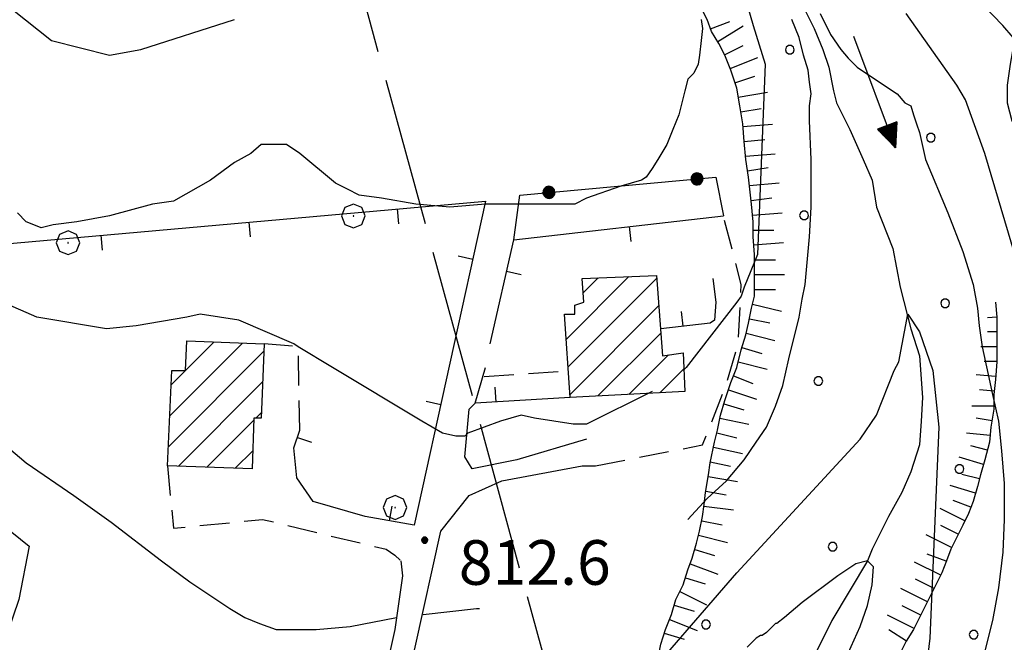
# Model space of a CAD drawing. Extents: x 2583172 to 2587996, y 4499592 to 4503050.
# Drawn here: x 2585297 to 2585463, y 4500809 to 4500913 of the extents above; entities that cross this region are included whole.
import ezdxf

# ---------------------------------------------------------------- set-up
doc = ezdxf.new("R2010")
doc.units = 0
doc.header["$LTSCALE"] = 5
doc.header["$MEASUREMENT"] = 0
for name, pattern in [('107', [1.5, 1, -0.5]), ('403', [6, 5, -1]), ('501', [5, 2.5, 2.5]), ('502', [5, 2.5, 2.5]), ('714', [2.5, -2, -0.5]), ('LSCA1', [1, -0.5, -0.5])]:
    doc.linetypes.add(name, pattern=pattern)
for name, color, linetype in [('10100000', 1, 'Continuous'), ('10700000', 1, '107'), ('20100000', 2, 'Continuous'), ('30200000', 1, 'Continuous'), ('30210000', 2, 'Continuous'), ('40300000', 1, '403'), ('50100000', 1, '501'), ('50200000', 1, '502'), ('60100000', 1, 'LSCA1'), ('70400000', 1, 'Continuous'), ('71400000', 1, '714'), ('80100000', 2, 'Continuous'), ('80200000', 1, 'Continuous'), ('80400000', 1, 'Continuous'), ('A0140000', 2, 'Continuous'), ('C2010000', 1, 'Continuous'), ('C7140000', 1, 'Continuous')]:
    doc.layers.add(name, color=color, linetype=linetype)
doc.styles.get("Standard").update_dxf_attribs({"font": 'romans.shx'})

# ---------------------------------------------------------------- blocks, each defined once
blk = doc.blocks.new('PALLINO1')
at = {"linetype": 'Continuous'}
for p, q in [((-0.121, 0.088), (-0.15, 0)), ((-0.15, 0), (-0.121, -0.088)), ((-0.046, 0.143), (-0.121, 0.088)), ((0.046, 0.143), (-0.046, 0.143)), ((0.121, 0.088), (0.046, 0.143)), ((0.15, 0), (0.121, 0.088)), ((0.121, -0.088), (0.15, 0)), ((-0.121, -0.088), (-0.046, -0.143)), ((-0.046, -0.143), (0.046, -0.143)), ((0.046, -0.143), (0.121, -0.088))]:
    blk.add_line(p, q, dxfattribs=at)
blk = doc.blocks.new('CAMP_4873E77B')
at = {"layer": 'C7140000', "linetype": 'Continuous', "xscale": 5, "yscale": 5, "zscale": 5}
for p in [(2585426.921, 4500908.444), (2585450.641, 4500893.659), (2585429.325, 4500880.596), (2585453.046, 4500865.812), (2585431.73, 4500852.749), (2585455.45, 4500837.964), (2585434.134, 4500824.902), (2585412.818, 4500811.839), (2585457.855, 4500810.117)]:
    blk.add_blockref('PALLINO1', p, dxfattribs=at)
blk = doc.blocks.new('BA1CORT')
at = {"linetype": 'Continuous'}
blk.add_line((0, 0), (0.7, 0), dxfattribs=at)
blk = doc.blocks.new('BA1LUNG')
at = {"linetype": 'Continuous'}
blk.add_line((0, 0), (1, 0), dxfattribs=at)
blk = doc.blocks.new('BARMUR')
at = {"linetype": 'Continuous'}
blk.add_line((0, 0), (0.5, 0), dxfattribs=at)
blk = doc.blocks.new('CAMP_047F90FA')
at = {"layer": 'C2010000', "linetype": 'Continuous'}
for p, q in [((2585322.643, 4500846.892), (2585334.89, 4500859.139)), ((2585322.887, 4500852.085), (2585330.124, 4500859.322)), ((2585322.4, 4500841.699), (2585338.45, 4500857.749)), ((2585324.086, 4500838.436), (2585338.244, 4500852.593)), ((2585337.101, 4500846.5), (2585338.037, 4500847.437)), ((2585328.868, 4500838.268), (2585336.739, 4500846.139)), ((2585333.65, 4500838.1), (2585336.589, 4500841.039))]:
    blk.add_line(p, q, dxfattribs=at)
blk = doc.blocks.new('CERCHIO1')
at = {"linetype": 'Continuous'}
for p, q in [((0.003, 0.398), (-0.28, 0.28)), ((0.286, 0.28), (0.003, 0.398)), ((-0.28, 0.28), (-0.397, -0.002)), ((0, 0), (-0.002, -0.003)), ((0.002, 0.002), (0, 0)), ((0.005, 0.003), (0.002, 0.002)), ((0.009, 0.003), (0.005, 0.003)), ((0.011, 0.001), (0.009, 0.003)), ((0.013, -0.001), (0.011, 0.001)), ((0.403, -0.002), (0.286, 0.28)), ((-0.397, -0.002), (-0.28, -0.285)), ((-0.28, -0.285), (0.003, -0.402)), ((-0.002, -0.003), (-0.002, -0.006)), ((-0.002, -0.006), (0, -0.009)), ((0, -0.009), (0.002, -0.011)), ((0.002, -0.011), (0.005, -0.013)), ((0.003, -0.402), (0.286, -0.285)), ((0.005, -0.013), (0.009, -0.012)), ((0.009, -0.012), (0.011, -0.011)), ((0.011, -0.011), (0.013, -0.008)), ((0.014, -0.005), (0.013, -0.001)), ((0.013, -0.008), (0.014, -0.005)), ((0.286, -0.285), (0.403, -0.002))]:
    blk.add_line(p, q, dxfattribs=at)
blk = doc.blocks.new('CERCHIO5')
at = {"linetype": 'Continuous'}
for p, q in [((-0.196, 0.064), (-0.206, 0.001)), ((-0.206, 0.001), (-0.196, -0.062)), ((-0.003, -0.202), (-0.206, 0.001)), ((-0.206, 0.001), (-0.003, 0.001)), ((-0.196, -0.062), (0.022, 0.2)), ((-0.168, 0.12), (-0.196, 0.064)), ((0.162, -0.118), (-0.196, 0.064)), ((-0.196, 0.064), (0.19, -0.062)), ((-0.183, 0.032), (-0.184, 0.013)), ((-0.184, 0.013), (-0.184, -0.047)), ((-0.18, 0.058), (-0.183, 0.032)), ((-0.167, 0.093), (-0.182, 0.091)), ((-0.182, 0.091), (-0.092, 0.063)), ((-0.152, 0.092), (-0.18, 0.058)), ((-0.158, 0.051), (-0.172, 0.001)), ((-0.172, 0.001), (-0.165, -0.077)), ((-0.168, -0.118), (0.094, 0.177)), ((-0.123, 0.166), (-0.168, 0.12)), ((0.19, -0.062), (-0.168, 0.12)), ((-0.168, 0.12), (0, 0)), ((0, 0), (-0.168, -0.118)), ((-0.152, 0.092), (-0.167, 0.093)), ((-0.166, 0.023), (-0.083, 0.112)), ((-0.122, -0.02), (-0.166, 0.023)), ((-0.072, 0.156), (-0.158, 0.051)), ((-0.138, 0.053), (-0.158, -0.016)), ((-0.142, 0.108), (-0.152, 0.092)), ((-0.126, 0.022), (-0.152, 0.092)), ((-0.127, 0.089), (-0.145, 0)), ((-0.145, 0), (-0.12, -0.069)), ((-0.092, 0.063), (-0.144, 0.144)), ((-0.144, 0.144), (-0.002, 0.069)), ((-0.105, 0.116), (-0.142, 0.108)), ((-0.076, 0.082), (-0.138, 0.053)), ((-0.072, 0.156), (-0.127, 0.089)), ((-0.127, 0.089), (-0.123, 0.112)), ((-0.11, -0.009), (-0.127, 0.089)), ((-0.091, -0.032), (-0.126, 0.022)), ((-0.066, 0.194), (-0.123, 0.166)), ((0.06, 0.194), (-0.123, -0.164)), ((-0.123, -0.164), (-0.066, 0.194)), ((-0.003, -0.202), (-0.123, 0.166)), ((-0.123, 0.166), (0.162, -0.118)), ((-0.123, 0.112), (-0.114, 0.138)), ((-0.084, 0.048), (-0.122, -0.02)), ((-0.114, 0.138), (-0.098, 0.178)), ((-0.072, 0.156), (-0.105, 0.116)), ((-0.098, 0.178), (-0.082, 0.172)), ((-0.022, 0.154), (-0.084, 0.048)), ((-0.083, 0.112), (0.009, 0.101)), ((-0.082, 0.172), (-0.032, 0.175)), ((-0.05, 0.134), (-0.076, 0.082)), ((0.022, 0.2), (-0.072, 0.156)), ((-0.032, 0.175), (-0.072, 0.156)), ((-0.003, 0.152), (-0.072, 0.156)), ((-0.051, 0.061), (-0.07, -0.008)), ((-0.068, -0.179), (0.035, 0.008)), ((-0.003, 0.204), (-0.066, 0.194)), ((-0.066, 0.194), (0.116, -0.164)), ((0.012, 0.149), (-0.051, 0.112)), ((-0.051, 0.112), (-0.051, 0.061)), ((-0.016, 0.097), (-0.051, 0.061)), ((-0.051, 0.061), (-0.016, 0.097)), ((-0.04, 0.124), (-0.05, 0.134)), ((-0.032, 0.175), (-0.04, 0.124)), ((0.01, 0.186), (-0.032, 0.175)), ((0, 0.174), (-0.032, 0.175)), ((-0.032, 0.175), (0.012, 0.149)), ((0.006, 0.054), (-0.026, -0.018)), ((0.061, 0.125), (-0.022, 0.154)), ((-0.016, 0.097), (0.034, 0.11)), ((0.065, 0.085), (-0.016, 0.097)), ((-0.003, 0.001), (-0.003, 0.204)), ((0.06, 0.194), (-0.003, 0.204)), ((-0.003, 0.001), (0.06, 0.194)), ((0.116, 0.166), (-0.003, -0.202)), ((0.058, 0.137), (-0.003, 0.152)), ((-0.003, 0.001), (0.197, 0.001)), ((-0.003, 0.001), (-0.003, -0.202)), ((-0.002, 0.069), (0.042, 0.197)), ((0.042, 0.16), (0, 0.174)), ((0.072, 0.053), (0.002, -0.036)), ((0.067, 0.043), (0.006, 0.054)), ((0.009, 0.101), (0.072, 0.053)), ((0.034, 0.11), (0.01, 0.186)), ((0.026, -0.083), (0.079, 0.072)), ((0.147, 0.135), (0.033, 0.066)), ((0.033, 0.066), (0.19, 0.064)), ((0.034, 0.11), (0.093, 0.094)), ((0.074, -0.087), (0.034, 0.11)), ((0.035, 0.008), (0.147, 0.135)), ((0.094, 0.177), (0.038, -0.196)), ((0.042, 0.197), (0.067, 0.101)), ((0.107, 0.137), (0.042, 0.16)), ((0.051, -0.062), (0.106, 0.031)), ((0.118, 0.117), (0.058, 0.137)), ((0.116, 0.166), (0.06, 0.194)), ((0.06, -0.192), (0.116, 0.166)), ((0.162, 0.12), (0.06, -0.192)), ((0.079, 0.072), (0.061, 0.125)), ((0.119, 0.036), (0.065, 0.085)), ((0.065, -0.017), (0.067, 0.043)), ((0.067, 0.101), (0.08, 0.184)), ((0.08, 0.184), (0.195, -0.034)), ((0.093, 0.094), (0.124, 0.053)), ((0.14, 0.07), (0.097, -0.076)), ((0.106, 0.031), (0.14, 0.105)), ((0.158, 0.109), (0.107, 0.137)), ((0.162, 0.12), (0.116, 0.166)), ((0.116, -0.164), (0.162, 0.12)), ((0.116, -0.06), (0.119, 0.036)), ((0.156, 0.064), (0.118, 0.117)), ((0.124, 0.053), (0.124, 0.053)), ((0.124, 0.053), (0.128, -0.03)), ((0.131, -0.07), (0.156, 0.001)), ((0.14, 0.105), (0.14, 0.07)), ((0.162, 0.044), (0.156, 0.064)), ((0.156, 0.001), (0.162, 0.044)), ((0.174, 0.064), (0.158, 0.109)), ((0.19, 0.064), (0.162, 0.12)), ((0.19, 0.064), (0.173, -0.096)), ((0.182, -0.008), (0.174, 0.064)), ((0.2, 0.001), (0.19, 0.064)), ((0.19, -0.062), (0.2, 0.001)), ((-0.196, -0.062), (-0.168, -0.118)), ((0.173, -0.096), (-0.196, -0.062)), ((-0.184, -0.047), (-0.165, -0.099)), ((-0.168, -0.118), (-0.123, -0.164)), ((-0.165, -0.077), (-0.13, -0.127)), ((-0.165, -0.099), (-0.12, -0.15)), ((-0.158, -0.016), (-0.117, -0.042)), ((-0.15, -0.04), (-0.156, -0.11)), ((-0.156, -0.11), (-0.106, -0.134)), ((-0.122, -0.02), (-0.15, -0.04)), ((-0.13, -0.127), (-0.06, -0.146)), ((-0.125, -0.057), (-0.108, -0.025)), ((-0.101, -0.082), (-0.125, -0.057)), ((-0.123, -0.164), (-0.066, -0.192)), ((-0.108, -0.025), (-0.122, -0.02)), ((-0.12, -0.069), (-0.087, -0.093)), ((-0.12, -0.15), (-0.06, -0.163)), ((-0.117, -0.042), (-0.078, -0.017)), ((-0.101, -0.082), (-0.11, -0.009)), ((-0.106, -0.134), (-0.093, -0.156)), ((-0.003, -0.094), (-0.101, -0.082)), ((-0.083, -0.14), (-0.101, -0.082)), ((-0.064, -0.045), (-0.097, -0.097)), ((-0.097, -0.097), (0.026, -0.134)), ((-0.093, -0.156), (-0.091, -0.18)), ((-0.054, -0.075), (-0.091, -0.032)), ((-0.091, -0.18), (-0.054, -0.075)), ((-0.087, -0.093), (-0.028, -0.126)), ((-0.034, -0.151), (-0.083, -0.14)), ((-0.07, -0.008), (-0.042, -0.049)), ((0.038, -0.196), (-0.068, -0.179)), ((-0.066, -0.192), (-0.003, -0.202)), ((0.097, -0.076), (-0.064, -0.045)), ((-0.06, -0.146), (0.011, -0.159)), ((-0.06, -0.163), (-0.032, -0.185)), ((0.002, -0.036), (-0.054, -0.075)), ((0.051, -0.062), (-0.054, -0.075)), ((-0.054, -0.075), (0.051, -0.062)), ((-0.054, -0.075), (-0.049, -0.182)), ((-0.049, -0.182), (0.026, -0.083)), ((-0.042, -0.049), (0.014, -0.064)), ((0.048, -0.128), (-0.034, -0.151)), ((-0.032, -0.185), (0.04, -0.182)), ((-0.028, -0.126), (0.048, -0.128)), ((-0.026, -0.018), (0.022, -0.048)), ((0.136, -0.106), (-0.003, -0.094)), ((-0.003, -0.202), (0.06, -0.192)), ((0.011, -0.159), (0.044, -0.153)), ((0.014, -0.064), (0.048, -0.061)), ((0.022, -0.048), (0.075, -0.075)), ((0.026, -0.134), (0.074, -0.087)), ((0.128, -0.03), (0.035, -0.054)), ((0.035, -0.054), (0.048, -0.128)), ((0.04, -0.182), (0.062, -0.176)), ((0.044, -0.153), (0.098, -0.127)), ((0.048, -0.061), (0.065, -0.017)), ((0.048, -0.128), (0.107, -0.112)), ((0.128, -0.03), (0.051, -0.062)), ((0.06, -0.192), (0.116, -0.164)), ((0.062, -0.176), (0.095, -0.16)), ((0.075, -0.075), (0.152, -0.078)), ((0.095, -0.16), (0.119, -0.147)), ((0.098, -0.127), (0.131, -0.07)), ((0.107, -0.112), (0.116, -0.06)), ((0.116, -0.164), (0.162, -0.118)), ((0.119, -0.147), (0.136, -0.106)), ((0.195, -0.034), (0.128, -0.03)), ((0.152, -0.078), (0.175, -0.074)), ((0.162, -0.118), (0.19, -0.062)), ((0.175, -0.074), (0.182, -0.008))]:
    blk.add_line(p, q, dxfattribs=at)
blk = doc.blocks.new('CAMP_38BBC8B3')
at = {"layer": 'C2010000', "linetype": 'Continuous'}
for p, q in [((2585389.303, 4500859.752), (2585399.866, 4500870.315)), ((2585389.633, 4500855.132), (2585404.535, 4500870.033)), ((2585392.153, 4500867.551), (2585394.71, 4500870.108)), ((2585389.963, 4500850.512), (2585404.876, 4500865.425)), ((2585394.642, 4500850.241), (2585405.217, 4500860.817)), ((2585399.863, 4500850.512), (2585406.492, 4500857.142)), ((2585405.084, 4500850.784), (2585409.104, 4500854.803))]:
    blk.add_line(p, q, dxfattribs=at)
blk = doc.blocks.new('ACQUA')
at = {"linetype": 'Continuous'}
for p, q in [((3.2, 0.35), (3.2, -0.35)), ((3.2, 0.35), (4, 0)), ((3.2, 0.018), (3.224, 0.34)), ((3.224, 0.34), (3.228, 0)), ((4, 0), (0, 0)), ((3.2, 0.32), (4, 0)), ((4, 0), (3.2, 0.29)), ((3.2, 0.29), (3.979, 0.008)), ((3.979, 0.008), (3.2, 0.26)), ((3.2, 0.26), (3.979, 0.008)), ((3.979, 0.008), (3.2, 0.227)), ((3.2, 0.227), (3.939, 0)), ((3.939, 0), (3.2, 0.199)), ((3.2, 0.199), (3.886, 0)), ((3.886, 0), (3.2, 0.172)), ((3.2, 0.172), (3.836, 0)), ((3.836, 0), (3.2, 0.139)), ((3.2, 0.139), (3.78, 0)), ((3.78, 0), (3.2, 0.102)), ((3.2, 0.102), (3.715, 0)), ((3.715, 0), (3.2, 0.073)), ((3.2, 0.073), (3.637, 0)), ((3.637, 0), (3.2, 0.047)), ((3.2, 0.047), (3.516, 0)), ((3.516, 0), (3.2, 0.018)), ((4, 0), (3.2, -0.35)), ((4, 0), (3.2, -0.295)), ((3.2, -0.232), (3.939, 0)), ((3.939, 0), (3.2, -0.204)), ((3.202, -0.325), (4, 0)), ((3.228, 0), (3.247, 0.33)), ((3.247, 0.33), (3.258, 0)), ((3.258, 0), (3.271, 0.319)), ((3.271, 0.319), (3.281, 0)), ((3.281, 0), (3.295, 0.308)), ((3.295, 0.308), (3.305, 0)), ((3.305, 0), (3.323, 0.296)), ((3.323, 0.296), (3.332, 0.01)), ((3.332, 0.01), (3.351, 0.284)), ((3.351, 0.284), (3.353, 0.009)), ((3.353, 0.009), (3.377, 0.273)), ((3.377, 0.273), (3.376, 0.008)), ((3.376, 0.008), (3.403, 0.261)), ((3.403, 0.261), (3.398, 0.007)), ((3.398, 0.007), (3.425, 0.251)), ((3.425, 0.251), (3.428, 0.005)), ((3.428, 0.005), (3.449, 0.241)), ((3.449, 0.241), (3.45, 0.004)), ((3.45, 0.004), (3.475, 0.23)), ((3.475, 0.23), (3.476, 0.002)), ((3.476, 0.002), (3.499, 0.219)), ((3.499, 0.219), (3.516, 0)), ((3.516, 0), (3.524, 0.19)), ((3.524, 0.19), (3.54, 0.01)), ((3.54, 0.01), (3.554, 0.195)), ((3.554, 0.195), (3.573, 0.007)), ((3.573, 0.007), (3.586, 0.181)), ((3.586, 0.181), (3.604, 0.004)), ((3.604, 0.004), (3.625, 0.15)), ((3.625, 0.15), (3.637, 0)), ((3.637, 0), (3.652, 0.139)), ((3.652, 0.139), (3.668, 0.007)), ((3.668, 0.007), (3.685, 0.126)), ((3.685, 0.126), (3.695, 0.003)), ((3.695, 0.003), (3.712, 0.115)), ((3.712, 0.115), (3.715, 0)), ((3.715, 0), (3.74, 0.104)), ((3.74, 0.104), (3.751, 0.005)), ((3.861, 0.032), (3.745, 0.064)), ((3.751, 0.005), (3.797, 0.074)), ((3.797, 0.074), (3.78, 0)), ((3.78, 0), (3.832, 0.061)), ((3.832, 0.061), (3.836, 0)), ((3.836, 0), (3.872, 0.046)), ((3.967, -0.015), (3.861, 0.032)), ((3.861, 0.032), (3.967, -0.015)), ((3.966, 0), (3.861, 0.032)), ((3.967, 0.014), (3.861, -0.033)), ((3.861, -0.033), (3.967, 0.014)), ((3.966, 0), (3.861, -0.033)), ((3.872, 0.046), (3.967, -0.015)), ((3.872, -0.047), (3.967, 0.014)), ((3.967, 0.014), (3.966, 0)), ((3.967, -0.015), (3.966, 0)), ((3.2, -0.204), (3.886, -0.001)), ((3.886, -0.001), (3.2, -0.177)), ((3.2, -0.177), (3.836, -0.001)), ((3.836, -0.001), (3.2, -0.144)), ((3.2, -0.144), (3.78, -0.001)), ((3.78, -0.001), (3.2, -0.107)), ((3.2, -0.107), (3.715, -0.002)), ((3.715, -0.002), (3.2, -0.078)), ((3.2, -0.078), (3.637, -0.002)), ((3.637, -0.002), (3.2, -0.052)), ((3.2, -0.052), (3.516, -0.003)), ((3.516, -0.003), (3.2, -0.023)), ((3.2, -0.295), (3.979, -0.008)), ((3.979, -0.008), (3.2, -0.265)), ((3.2, -0.265), (3.979, -0.008)), ((3.979, -0.008), (3.2, -0.232)), ((3.2, -0.023), (3.226, -0.345)), ((3.226, -0.345), (3.228, -0.005)), ((3.228, -0.005), (3.249, -0.334)), ((3.249, -0.334), (3.258, -0.005)), ((3.258, -0.005), (3.273, -0.323)), ((3.273, -0.323), (3.281, -0.005)), ((3.281, -0.005), (3.295, -0.313)), ((3.295, -0.313), (3.305, -0.004)), ((3.305, -0.004), (3.323, -0.301)), ((3.323, -0.301), (3.332, -0.015)), ((3.332, -0.015), (3.351, -0.288)), ((3.351, -0.288), (3.353, -0.013)), ((3.353, -0.013), (3.377, -0.277)), ((3.377, -0.277), (3.376, -0.012)), ((3.376, -0.012), (3.403, -0.265)), ((3.403, -0.265), (3.398, -0.01)), ((3.398, -0.01), (3.425, -0.255)), ((3.425, -0.255), (3.428, -0.009)), ((3.428, -0.009), (3.449, -0.245)), ((3.449, -0.245), (3.45, -0.007)), ((3.45, -0.007), (3.475, -0.233)), ((3.475, -0.233), (3.476, -0.006)), ((3.476, -0.006), (3.499, -0.222)), ((3.499, -0.222), (3.516, -0.003)), ((3.516, -0.003), (3.524, -0.193)), ((3.524, -0.193), (3.54, -0.013)), ((3.54, -0.013), (3.554, -0.198)), ((3.554, -0.198), (3.573, -0.01)), ((3.573, -0.01), (3.586, -0.184)), ((3.586, -0.184), (3.604, -0.006)), ((3.604, -0.006), (3.625, -0.152)), ((3.625, -0.152), (3.637, -0.002)), ((3.637, -0.002), (3.652, -0.141)), ((3.652, -0.141), (3.668, -0.009)), ((3.668, -0.009), (3.685, -0.128)), ((3.685, -0.128), (3.695, -0.005)), ((3.695, -0.005), (3.712, -0.117)), ((3.712, -0.117), (3.715, -0.002)), ((3.715, -0.002), (3.74, -0.105)), ((3.74, -0.105), (3.751, -0.007)), ((3.861, -0.033), (3.745, -0.065)), ((3.751, -0.007), (3.797, -0.075)), ((3.797, -0.075), (3.78, -0.001)), ((3.78, -0.001), (3.832, -0.062)), ((3.832, -0.062), (3.836, -0.001)), ((3.836, -0.001), (3.872, -0.047))]:
    blk.add_line(p, q, dxfattribs=at)

msp = doc.modelspace()

# ---------------------------------------------------------------- linework, layer by layer
at = {"layer": '10100000', "linetype": 'Continuous', "flags": 128}
for points in [[(2585392.75, 4500843), (2585381, 4500839.5), (2585373.5, 4500838), (2585372.25, 4500840), (2585373, 4500848), (2585374, 4500849)], [(2585347.25, 4500734.5), (2585355.25, 4500769), (2585368.25, 4500827.5), (2585373, 4500833.5), (2585378.5, 4500836), (2585392, 4500838.5), (2585394.25, 4500838.5)], [(2585361.5, 4500822.5), (2585361.75, 4500820), (2585360.5, 4500811), (2585343.5, 4500734.5)]]:
    msp.add_lwpolyline(points, dxfattribs=at)
at = {"layer": '10700000', "linetype": '107', "flags": 128}
for points in [[(2585394.25, 4500838.5), (2585412.25, 4500842), (2585416, 4500851.5), (2585418.25, 4500859), (2585418.75, 4500869), (2585415.75, 4500880.5)], [(2585344.5, 4500844.5), (2585344.25, 4500858.5), (2585338.5, 4500859)], [(2585375.5, 4500853.5), (2585389.75, 4500854.5)], [(2585322.25, 4500838.5), (2585323.25, 4500828), (2585338.25, 4500829.5), (2585348.5, 4500827), (2585359, 4500824.5), (2585360.5, 4500823.5), (2585361.5, 4500822.5)]]:
    msp.add_lwpolyline(points, dxfattribs=at)
at = {"layer": '20100000', "linetype": 'Continuous', "flags": 128}
for points in [[(2585404.5, 4500870.5), (2585405.5, 4500857), (2585409, 4500857.5), (2585409.25, 4500851), (2585390, 4500850), (2585389, 4500864), (2585390.75, 4500864), (2585390.75, 4500865.5), (2585392.25, 4500866), (2585392, 4500870)], [(2585338.5, 4500859), (2585338, 4500846.5), (2585336.75, 4500846.5), (2585336.5, 4500838), (2585322.25, 4500838.5), (2585323, 4500854.5), (2585325.25, 4500854.5), (2585325.5, 4500859.5)]]:
    msp.add_lwpolyline(points, close=True, dxfattribs=at)
at = {"layer": '30200000', "linetype": 'Continuous', "flags": 128}
msp.add_lwpolyline([(2585428.75, 4500916.5), (2585431, 4500912), (2585432.5, 4500908.5), (2585433.5, 4500905.5), (2585434.25, 4500901.5), (2585434.75, 4500899.5), (2585437, 4500895), (2585439.25, 4500890), (2585440.75, 4500886.5), (2585441.5, 4500882), (2585444.25, 4500875), (2585445.5, 4500868.5), (2585447.25, 4500861.5), (2585448.75, 4500857), (2585449.25, 4500850), (2585449, 4500846), (2585448.75, 4500842), (2585447.25, 4500837.5), (2585445.75, 4500834), (2585443.5, 4500830), (2585440.75, 4500824.5), (2585440, 4500822.5), (2585434, 4500812.5), (2585431.5, 4500807.5)], dxfattribs=at)
at = {"layer": '40300000', "linetype": '403', "flags": 128}
msp.add_lwpolyline([(2585405.25, 4500734.5), (2585315.38, 4501062.67), (2585258.4, 4501274.72), (2585226.25, 4501380.13)], dxfattribs=at)
at = {"layer": '50100000', "linetype": '501', "flags": 128}
for points in [[(2585284, 4500833.5), (2585291.25, 4500875.5), (2585375.75, 4500883), (2585363.75, 4500828.5), (2585355.5, 4500830), (2585346.75, 4500832.5), (2585344, 4500836.5), (2585343.5, 4500841.5), (2585344.5, 4500844.5)], [(2585376.5, 4500859), (2585380.5, 4500876.5), (2585415.75, 4500880.5)], [(2585414, 4500870), (2585414.5, 4500866), (2585414.25, 4500863), (2585413.5, 4500862.5), (2585405.25, 4500861.5)], [(2585390, 4500850), (2585374, 4500849), (2585375.75, 4500855)]]:
    msp.add_lwpolyline(points, dxfattribs=at)
at = {"layer": '50200000', "linetype": '502', "flags": 128}
for points in [[(2585380.5, 4500876.5), (2585381.5, 4500884), (2585414.5, 4500887), (2585415.75, 4500880.5)], [(2585280.25, 4500831), (2585284, 4500833.5), (2585289, 4500833), (2585299, 4500825), (2585297.25, 4500816), (2585293.25, 4500804.5), (2585289.75, 4500801.5), (2585280.25, 4500831)]]:
    msp.add_lwpolyline(points, dxfattribs=at)
at = {"layer": '60100000', "linetype": 'LSCA1', "flags": 128}
for points in [[(2585386.5, 4500734.5), (2585387.5, 4500735), (2585389.5, 4500737.5), (2585391, 4500739.5), (2585392.25, 4500741.5), (2585393.25, 4500744), (2585394.25, 4500747), (2585395.25, 4500749.5), (2585396.5, 4500752.5), (2585397.5, 4500755), (2585398.5, 4500757), (2585399, 4500759), (2585399.5, 4500761), (2585399.75, 4500763.5), (2585400.25, 4500766.5), (2585401, 4500769), (2585401.5, 4500771), (2585402, 4500774), (2585402.25, 4500777), (2585402.5, 4500779.5), (2585402.75, 4500782), (2585403.25, 4500785), (2585403.5, 4500787.5), (2585403.75, 4500790), (2585403.75, 4500792), (2585403.75, 4500794), (2585404, 4500796), (2585404, 4500799), (2585404, 4500801.5), (2585404, 4500803.5), (2585404.75, 4500806), (2585405.25, 4500808.5), (2585406, 4500811), (2585407, 4500813.5), (2585407.75, 4500816), (2585409, 4500818.5), (2585409.75, 4500821), (2585410.5, 4500823), (2585411.25, 4500825.5), (2585411.75, 4500827.5), (2585412.25, 4500830), (2585412.5, 4500832), (2585412.75, 4500834), (2585413.25, 4500837), (2585413.5, 4500839), (2585414.25, 4500842.5), (2585414.75, 4500844.5), (2585415.25, 4500847), (2585416, 4500849.5), (2585417, 4500852.5), (2585418, 4500855), (2585418.75, 4500858), (2585419.5, 4500860.5), (2585420, 4500862.5), (2585420.5, 4500865), (2585421, 4500867), (2585421, 4500869.5), (2585421, 4500871.5), (2585421, 4500874), (2585420.75, 4500877), (2585420.75, 4500879.5), (2585420.5, 4500882.5), (2585420.25, 4500884.5), (2585420, 4500887), (2585419.5, 4500890), (2585419.25, 4500893), (2585419, 4500896), (2585418.5, 4500899), (2585418, 4500902), (2585417, 4500905), (2585416, 4500907.5), (2585415, 4500909.5), (2585413.75, 4500911.5), (2585413, 4500913.5), (2585412, 4500915.5), (2585411, 4500917.5), (2585410, 4500919), (2585408.5, 4500921), (2585407, 4500923), (2585405, 4500925), (2585403.25, 4500927), (2585402, 4500929), (2585401, 4500931.5), (2585400.25, 4500934.5), (2585399.75, 4500937), (2585399, 4500939.5), (2585398.5, 4500941.5), (2585398, 4500944), (2585398, 4500946.5), (2585398, 4500948.5), (2585398, 4500951.5), (2585398.25, 4500954.5), (2585398.5, 4500958), (2585399, 4500960.5), (2585399.5, 4500963.5), (2585400, 4500967), (2585400.5, 4500970), (2585400.5, 4500973), (2585400.75, 4500976), (2585400.5, 4500978.5), (2585400.25, 4500981), (2585399.75, 4500983.5), (2585399, 4500985.5), (2585397.25, 4500987.5), (2585395.25, 4500988.5), (2585393.25, 4500990), (2585390.75, 4500992), (2585389, 4500993), (2585386.75, 4500994.5), (2585385, 4500996), (2585383.75, 4500998), (2585382.5, 4501000), (2585381.75, 4501002.5), (2585381, 4501005.5), (2585380.5, 4501008), (2585380, 4501010.5), (2585380, 4501013.5), (2585379.75, 4501016), (2585380, 4501019), (2585380.25, 4501021.5), (2585381, 4501024.5), (2585381.75, 4501027.5), (2585382.75, 4501030), (2585383.5, 4501032), (2585384.75, 4501034.5), (2585385.5, 4501037), (2585385.75, 4501039), (2585385.5, 4501041.5), (2585384.5, 4501044), (2585383.25, 4501045.5), (2585382, 4501047.5), (2585380.5, 4501049), (2585378.5, 4501050.5), (2585376.25, 4501051.5), (2585374, 4501053), (2585372.25, 4501054.5), (2585372.25, 4501057), (2585372.75, 4501059.5), (2585373.25, 4501061.5), (2585373.25, 4501064), (2585373.25, 4501066.5), (2585373, 4501069), (2585373, 4501071), (2585373, 4501074), (2585373, 4501076), (2585373, 4501078), (2585373, 4501080.5), (2585372.75, 4501082.5), (2585372.25, 4501085), (2585371.75, 4501087), (2585371.25, 4501089.5), (2585370.75, 4501092), (2585370, 4501094.5), (2585369.25, 4501097), (2585368, 4501099), (2585366.75, 4501100.5), (2585365, 4501102.5), (2585363.25, 4501104), (2585361.75, 4501105.5), (2585360.25, 4501107.5), (2585358.5, 4501109), (2585357.25, 4501111), (2585356, 4501113), (2585354.75, 4501114.5), (2585353.5, 4501116.5), (2585352, 4501118.5), (2585350.75, 4501120.5), (2585349.5, 4501122), (2585348.75, 4501124), (2585347.5, 4501126), (2585346.5, 4501128), (2585345.5, 4501130.5), (2585344.75, 4501132.5), (2585343.75, 4501134.5), (2585342.25, 4501136), (2585341.25, 4501138), (2585340, 4501140), (2585339, 4501142), (2585338.5, 4501144), (2585337.75, 4501147), (2585337.5, 4501149), (2585336.75, 4501151.5), (2585336.5, 4501154.5), (2585336, 4501157), (2585335.75, 4501159.5), (2585335.5, 4501162), (2585335.25, 4501165), (2585334.5, 4501168.5), (2585334.25, 4501170.5), (2585333.75, 4501173), (2585333.25, 4501175), (2585332.25, 4501177), (2585331.5, 4501178)], [(2585461.5, 4500866), (2585461.75, 4500863.5), (2585461.75, 4500861), (2585461.75, 4500858.5), (2585461.75, 4500856), (2585461.5, 4500853), (2585461.25, 4500850.5), (2585461.25, 4500848), (2585460.75, 4500845), (2585460.5, 4500842.5), (2585459.75, 4500839.5), (2585459, 4500837), (2585458.5, 4500835), (2585457.75, 4500832.5), (2585457, 4500830.5), (2585456, 4500828.5), (2585455, 4500826.5), (2585454, 4500824.5), (2585453.25, 4500822.5), (2585452.5, 4500820.5), (2585451, 4500817.5), (2585449.75, 4500815), (2585448.75, 4500813), (2585447.75, 4500811), (2585446.5, 4500809), (2585445.5, 4500807), (2585444.5, 4500804.5), (2585443.25, 4500802.5), (2585442, 4500800.5), (2585440.75, 4500798), (2585439.75, 4500796.5), (2585438.25, 4500795), (2585436.5, 4500793.5), (2585435, 4500791.5), (2585433.5, 4500789.5), (2585432.25, 4500787.5), (2585431, 4500785.5), (2585430, 4500783.5), (2585429.25, 4500781.5), (2585428.25, 4500779.5), (2585427.25, 4500777.5), (2585426.25, 4500775.5), (2585425, 4500773), (2585424.25, 4500771), (2585422.75, 4500769.5), (2585421.5, 4500767.5), (2585420.25, 4500765), (2585419.5, 4500763.5), (2585418.5, 4500761.5), (2585417.75, 4500759.5), (2585417, 4500757.5), (2585416.5, 4500755.5), (2585415.5, 4500753), (2585415, 4500751), (2585414, 4500748.5), (2585413.5, 4500746.5), (2585412.5, 4500744), (2585411.5, 4500742), (2585410.75, 4500739.5), (2585409.75, 4500737.5), (2585408.5, 4500735.5), (2585407.75, 4500734.5), (2585407, 4500733.5), (2585406, 4500731.5), (2585404.75, 4500730), (2585403.5, 4500728.5), (2585402.5, 4500726.5), (2585401.25, 4500725), (2585394.06, 4500716.37)]]:
    msp.add_lwpolyline(points, dxfattribs=at)
at = {"layer": '71400000', "linetype": '714', "flags": 128}
msp.add_lwpolyline([(2585407.75, 4500734.5), (2585386.5, 4500734.5), (2585387.5, 4500735), (2585389.5, 4500737.5), (2585391, 4500739.5), (2585392.25, 4500741.5), (2585393.25, 4500744), (2585394.25, 4500747), (2585395.25, 4500749.5), (2585396.5, 4500752.5), (2585397.5, 4500755), (2585398.5, 4500757), (2585399, 4500759), (2585399.5, 4500761), (2585399.75, 4500763.5), (2585400.25, 4500766.5), (2585401, 4500769), (2585401.5, 4500771), (2585402, 4500774), (2585402.25, 4500777), (2585402.5, 4500779.5), (2585402.75, 4500782), (2585403.25, 4500785), (2585403.5, 4500787.5), (2585403.75, 4500790), (2585403.75, 4500792), (2585403.75, 4500794), (2585404, 4500796), (2585404, 4500799), (2585404, 4500801.5), (2585404, 4500803.5), (2585404.75, 4500806), (2585405.25, 4500808.5), (2585406, 4500811), (2585407, 4500813.5), (2585407.75, 4500816), (2585409, 4500818.5), (2585409.75, 4500821), (2585410.5, 4500823), (2585411.25, 4500825.5), (2585411.75, 4500827.5), (2585412.25, 4500830), (2585412.5, 4500832), (2585412.75, 4500834), (2585413.25, 4500837), (2585413.5, 4500839), (2585414.25, 4500842.5), (2585414.75, 4500844.5), (2585415.25, 4500847), (2585416, 4500849.5), (2585417, 4500852.5), (2585418, 4500855), (2585418.75, 4500858), (2585419.5, 4500860.5), (2585420, 4500862.5), (2585420.5, 4500865), (2585421, 4500867), (2585421, 4500869.5), (2585421, 4500871.5), (2585421, 4500874), (2585420.75, 4500877), (2585420.75, 4500879.5), (2585420.5, 4500882.5), (2585420.25, 4500884.5), (2585420, 4500887), (2585419.5, 4500890), (2585419.25, 4500893), (2585419, 4500896), (2585418.5, 4500899), (2585418, 4500902), (2585417, 4500905), (2585416, 4500907.5), (2585415, 4500909.5), (2585413.75, 4500911.5), (2585413, 4500913.5), (2585412, 4500915.5), (2585411, 4500917.5), (2585410, 4500919), (2585408.5, 4500921), (2585407, 4500923), (2585405, 4500925), (2585403.25, 4500927), (2585402, 4500929), (2585401, 4500931.5), (2585400.25, 4500934.5), (2585399.75, 4500937), (2585399, 4500939.5), (2585398.5, 4500941.5), (2585398, 4500944), (2585398, 4500946.5), (2585398, 4500948.5), (2585398, 4500951.5), (2585398.25, 4500954.5), (2585398.5, 4500958), (2585399, 4500960.5), (2585399.5, 4500963.5), (2585400, 4500967), (2585400.5, 4500970), (2585400.5, 4500973), (2585400.75, 4500976), (2585400.5, 4500978.5), (2585400.25, 4500981), (2585399.75, 4500983.5), (2585399, 4500985.5), (2585397.25, 4500987.5), (2585395.25, 4500988.5), (2585393.25, 4500990), (2585390.75, 4500992), (2585389, 4500993), (2585386.75, 4500994.5), (2585385, 4500996), (2585383.75, 4500998), (2585382.5, 4501000), (2585381.75, 4501002.5), (2585381, 4501005.5), (2585380.5, 4501008), (2585380, 4501010.5), (2585380, 4501013.5), (2585379.75, 4501016), (2585380, 4501019), (2585380.25, 4501021.5), (2585381, 4501024.5), (2585381.75, 4501027.5), (2585382.75, 4501030), (2585383.5, 4501032), (2585384.75, 4501034.5), (2585385.5, 4501037), (2585385.75, 4501039), (2585385.5, 4501041.5), (2585384.5, 4501044), (2585383.25, 4501045.5), (2585382, 4501047.5), (2585380.5, 4501049), (2585378.5, 4501050.5), (2585376.25, 4501051.5), (2585374, 4501053), (2585372.25, 4501054.5), (2585372.25, 4501057), (2585372.75, 4501059.5), (2585373.25, 4501061.5), (2585382.75, 4501062), (2585385.25, 4501062), (2585387.75, 4501062.5), (2585389.5, 4501063), (2585392.5, 4501064), (2585395.25, 4501065), (2585398.25, 4501066.5), (2585401.5, 4501067.5), (2585403.75, 4501068.5), (2585406, 4501069.5), (2585407.75, 4501070), (2585410, 4501071), (2585412.5, 4501072), (2585415, 4501072), (2585417, 4501072.5), (2585419, 4501072), (2585420.25, 4501070.5), (2585420.75, 4501068), (2585420.75, 4501065.5), (2585420, 4501063.5), (2585419, 4501061), (2585418.25, 4501058.5), (2585418, 4501056.5), (2585418.25, 4501054.5), (2585419, 4501052), (2585419.75, 4501050), (2585421.25, 4501047), (2585423, 4501044), (2585424.5, 4501041), (2585425.75, 4501038), (2585427.25, 4501035), (2585428.5, 4501032.5), (2585430, 4501030), (2585431.5, 4501028.5), (2585432.75, 4501026.5), (2585434.25, 4501024), (2585436.75, 4501020.5), (2585439.25, 4501016.5), (2585441.5, 4501013), (2585443.5, 4501009), (2585445.75, 4501005), (2585447.5, 4501001.5), (2585449.25, 4500998), (2585450.75, 4500994), (2585452, 4500990.5), (2585455, 4500985), (2585456.75, 4500981), (2585458.25, 4500977.5), (2585460, 4500973), (2585461.25, 4500969.5), (2585462.25, 4500966), (2585463, 4500963.5), (2585464, 4500961), (2585465, 4500959), (2585466, 4500955.5), (2585467.25, 4500952), (2585468.75, 4500948), (2585470, 4500944.5), (2585470.75, 4500941.5), (2585471.5, 4500938.5), (2585472, 4500936), (2585472.5, 4500933.5), (2585473.25, 4500931), (2585473.75, 4500928.5), (2585474.5, 4500926), (2585475, 4500924), (2585475, 4500923.5), (2585472.25, 4500922), (2585470.5, 4500920), (2585468.75, 4500918.5), (2585467.25, 4500916.5), (2585465.75, 4500915), (2585465.25, 4500912.5), (2585464.75, 4500910.5), (2585464, 4500906), (2585463.5, 4500902.5), (2585463.5, 4500899.5), (2585464.25, 4500896.5), (2585465.5, 4500894), (2585466.75, 4500891.5), (2585468.5, 4500889), (2585470, 4500887), (2585471.25, 4500885), (2585472.25, 4500882.5), (2585472.75, 4500880), (2585473.25, 4500876), (2585474, 4500872.5), (2585474.75, 4500868), (2585475.25, 4500864.5), (2585475.75, 4500861), (2585476.25, 4500857.5), (2585477, 4500854), (2585477.5, 4500851), (2585478, 4500847), (2585477.75, 4500843.5), (2585477.75, 4500840), (2585477.75, 4500837), (2585477.5, 4500833.5), (2585477.25, 4500830), (2585476.25, 4500826.5), (2585475, 4500821.5), (2585473, 4500816.5), (2585471.5, 4500812), (2585470.25, 4500808), (2585469, 4500804.5), (2585467.75, 4500801), (2585467, 4500798), (2585466.5, 4500795), (2585466, 4500792), (2585465.75, 4500790), (2585465.25, 4500787), (2585464, 4500785), (2585463, 4500783), (2585461.5, 4500781.5), (2585459.75, 4500779.5), (2585457.75, 4500779), (2585455.75, 4500780.5), (2585454.75, 4500783), (2585454, 4500785), (2585453.5, 4500787), (2585452.75, 4500789), (2585452, 4500791.5), (2585451.5, 4500793.5), (2585450.75, 4500795.5), (2585450, 4500797), (2585448.25, 4500798.5), (2585446.5, 4500800), (2585444.5, 4500801), (2585442.75, 4500802), (2585442, 4500800.5), (2585440.75, 4500798), (2585439.75, 4500796.5), (2585438.25, 4500795), (2585436.5, 4500793.5), (2585435, 4500791.5), (2585433.5, 4500789.5), (2585432.25, 4500787.5), (2585431, 4500785.5), (2585430, 4500783.5), (2585429.25, 4500781.5), (2585428.25, 4500779.5), (2585427.25, 4500777.5), (2585426.25, 4500775.5), (2585425, 4500773), (2585424.25, 4500771), (2585422.75, 4500769.5), (2585421.5, 4500767.5), (2585420.25, 4500765), (2585419.5, 4500763.5), (2585418.5, 4500761.5), (2585417.75, 4500759.5), (2585417, 4500757.5), (2585416.5, 4500755.5), (2585415.5, 4500753), (2585415, 4500751), (2585414, 4500748.5), (2585413.5, 4500746.5), (2585412.5, 4500744), (2585411.5, 4500742), (2585410.75, 4500739.5), (2585409.75, 4500737.5), (2585408.5, 4500735.5)], close=True, dxfattribs=at)
at = {"layer": '80100000', "linetype": 'Continuous', "flags": 128}
for points in [[(2585292, 4500918.5), (2585302.75, 4500910), (2585312.5, 4500907.5), (2585317.75, 4500908.5), (2585333.5, 4500913.5)], [(2585436.75, 4500807), (2585438.75, 4500811.5), (2585440, 4500815), (2585440.75, 4500818.5), (2585441, 4500821.5), (2585440, 4500822.5), (2585438, 4500822), (2585435, 4500820), (2585429, 4500815.5), (2585426, 4500813), (2585424.75, 4500812), (2585424.5, 4500812), (2585423, 4500810.5), (2585422.25, 4500810), (2585422, 4500810), (2585421.25, 4500809.5), (2585419.75, 4500808)]]:
    msp.add_lwpolyline(points, dxfattribs=at)
at = {"layer": '80200000', "linetype": 'Continuous', "flags": 128}
for points in [[(2585416.25, 4500928), (2585420.75, 4500912.5), (2585422.75, 4500906), (2585421.5, 4500874), (2585419.25, 4500868.5), (2585418.75, 4500867)], [(2585464.5, 4500910.5), (2585462.75, 4500912.5), (2585456, 4500919.5)], [(2585432, 4500914.5), (2585433.75, 4500911), (2585435.5, 4500908.5), (2585436.75, 4500907), (2585438.25, 4500905.5), (2585440.5, 4500904), (2585445, 4500901), (2585446.25, 4500899.5), (2585447.25, 4500899), (2585447.75, 4500897.5), (2585448.25, 4500896), (2585448.75, 4500894.5), (2585449.75, 4500890), (2585453.5, 4500881), (2585456, 4500874.5), (2585457.75, 4500869), (2585458.5, 4500865), (2585458.75, 4500862), (2585459.25, 4500858.5), (2585461, 4500850.5), (2585462, 4500846), (2585462.5, 4500841), (2585463, 4500835.5), (2585463, 4500829.5), (2585462.75, 4500824), (2585462, 4500818), (2585461, 4500812.5), (2585459.5, 4500806.5)], [(2585495.25, 4500759.5), (2585491, 4500765), (2585487.25, 4500769), (2585483.75, 4500772), (2585472.25, 4500780), (2585470.75, 4500782), (2585470, 4500786.5), (2585469.5, 4500792.5), (2585469.75, 4500801.5), (2585471.5, 4500827), (2585471.5, 4500845.5), (2585464.75, 4500874), (2585459.75, 4500891), (2585456.5, 4500900), (2585455, 4500902.5), (2585446.5, 4500914.5)], [(2585412, 4500913.5), (2585412.25, 4500912), (2585412, 4500910), (2585411.75, 4500907.5), (2585411.5, 4500906), (2585410.75, 4500904.5), (2585409.75, 4500903.5), (2585409.25, 4500901.5), (2585408.25, 4500897.5), (2585407.25, 4500895), (2585406.25, 4500892.5), (2585404.75, 4500890), (2585403.75, 4500888.5), (2585402.75, 4500887), (2585402, 4500886.5), (2585398.5, 4500885.5), (2585392.75, 4500883.5), (2585390.75, 4500882.5), (2585389.25, 4500882.5), (2585387.75, 4500882.5), (2585385, 4500882.5), (2585381.25, 4500882.5), (2585377.5, 4500882.5), (2585375.75, 4500882.5), (2585369.75, 4500882), (2585364, 4500882.5), (2585358.25, 4500883.5), (2585354.5, 4500884), (2585352.5, 4500885), (2585350.5, 4500886), (2585344.5, 4500891), (2585342.25, 4500892.5), (2585340.75, 4500892.5), (2585339.5, 4500892.5), (2585338, 4500892.5), (2585336.25, 4500891), (2585333.5, 4500889.5), (2585329.5, 4500886.5), (2585323.25, 4500883), (2585319.75, 4500882.5), (2585312.5, 4500880.5), (2585307, 4500879.5), (2585303, 4500879), (2585301, 4500878.5), (2585299.75, 4500879), (2585298.5, 4500879.5), (2585297, 4500881)], [(2585409.75, 4500829.5), (2585409.75, 4500829.5), (2585413, 4500833), (2585416.25, 4500836), (2585419.25, 4500839.5), (2585421.25, 4500842.5), (2585423, 4500845), (2585424.5, 4500848.5), (2585425.75, 4500852), (2585426.75, 4500856.5), (2585428.5, 4500863.5), (2585429, 4500866.5), (2585429.5, 4500869), (2585430.25, 4500877), (2585430.5, 4500882), (2585430.5, 4500886.5), (2585430.5, 4500890), (2585430.25, 4500896.5), (2585430.25, 4500899), (2585430.5, 4500901), (2585430.25, 4500903), (2585430, 4500905), (2585429.25, 4500907.5), (2585428.5, 4500910.5), (2585427.25, 4500913.5)], [(2585343.5, 4500859), (2585334.25, 4500863), (2585327.75, 4500864), (2585325.5, 4500863.5), (2585317, 4500862), (2585312, 4500861.5), (2585300.25, 4500863.5), (2585294.5, 4500866), (2585288.5, 4500871), (2585254, 4500900.5), (2585247.5, 4500906), (2585244.25, 4500908), (2585242, 4500908), (2585240.25, 4500904.5), (2585242, 4500897.5), (2585244.75, 4500892), (2585255.75, 4500875.5), (2585259.25, 4500869), (2585260, 4500846), (2585253.5, 4500825), (2585241.5, 4500809)], [(2585418.75, 4500867), (2585418, 4500866), (2585409.5, 4500855), (2585409, 4500854.5)], [(2585359.5, 4500788), (2585361.5, 4500788), (2585389.75, 4500794), (2585396.25, 4500796.5), (2585400.25, 4500800), (2585418, 4500820.5), (2585438.75, 4500843), (2585441.5, 4500847), (2585444.5, 4500854.5), (2585445.25, 4500856), (2585446.75, 4500864), (2585448.75, 4500861), (2585451, 4500854.5), (2585452, 4500845), (2585450.5, 4500809.5), (2585449.75, 4500803.5), (2585447.75, 4500793.5)], [(2585344.25, 4500858.5), (2585343.5, 4500859)], [(2585372.75, 4500844), (2585372.25, 4500843.5), (2585370.75, 4500843.5), (2585368.5, 4500844), (2585365, 4500846), (2585350, 4500855), (2585344.25, 4500858.5), (2585344.25, 4500858.5)], [(2585403.75, 4500851), (2585403.75, 4500851), (2585392.75, 4500845.5), (2585390.5, 4500845.5), (2585384, 4500846.5), (2585381.75, 4500847), (2585378.25, 4500846), (2585372.75, 4500844)], [(2585295.5, 4500841.5), (2585298.5, 4500839), (2585306.5, 4500833.5), (2585312.75, 4500829), (2585321.25, 4500822.5), (2585326, 4500819), (2585332.75, 4500814.5), (2585335.25, 4500813), (2585337.75, 4500812), (2585340.5, 4500811), (2585343.5, 4500811), (2585347.25, 4500811), (2585353, 4500811.5), (2585360.75, 4500813)], [(2585365.25, 4500813.5), (2585369.75, 4500814), (2585374.25, 4500814.5), (2585374.75, 4500814.5)]]:
    msp.add_lwpolyline(points, dxfattribs=at)

# ---------------------------------------------------------------- block references
at = {"layer": '30210000', "linetype": 'Continuous', "xscale": 5, "yscale": 5, "zscale": 5, "rotation": 290.5560560470457}
msp.add_blockref('ACQUA', (2585437.67, 4500910.67), dxfattribs=at)
at = {"layer": '50100000', "linetype": 'Continuous'}
for p, xscale, yscale, zscale, rotation in [((2585360.86, 4500881.68), 5.000000000282306, 5.000000000282306, 5.000000000282306, 275.0721328704702), ((2585335.95, 4500879.47), 5.000000000282306, 5.000000000282306, 5.000000000282306, 275.0721328704702), ((2585399.92, 4500878.7), 5.000000000589194, 5.000000000589194, 5.000000000589194, 276.4739559756289), ((2585311.05, 4500877.26), 5.000000000282306, 5.000000000282306, 5.000000000282306, 275.0721328704702), ((2585373.59, 4500873.19), 5.000000000003709, 5.000000000003709, 5.000000000003709, 167.5825542252228), ((2585379.29, 4500871.19), 5.000000000262967, 5.000000000262967, 5.000000000262967, 347.1249984299837), ((2585408.98, 4500861.95), 5.000000000588532, 5.000000000588532, 5.000000000588532, 96.91122711581419), ((2585377.52, 4500849.22), 4.999999999754791, 4.999999999754791, 4.999999999754791, 93.5763343883116), ((2585368.21, 4500848.77), 5.000000000003709, 5.000000000003709, 5.000000000003709, 167.5825542252228), ((2585344.09, 4500843.28), 5.000000000259688, 5.000000000259688, 5.000000000259688, 341.5650511939522), ((2585359.58, 4500829.26), 5.000000000523509, 5.000000000523509, 5.000000000523509, 79.69515354316582)]:
    msp.add_blockref('BARMUR', p, dxfattribs=dict(at, xscale=xscale, yscale=yscale, zscale=zscale, rotation=rotation))
at = {"layer": '50200000', "linetype": 'Continuous', "xscale": 4.99999999985955, "yscale": 4.99999999985955, "zscale": 4.99999999985955, "rotation": 275.1944289029037}
for p in [(2585411.31, 4500886.71), (2585386.41, 4500884.45)]:
    msp.add_blockref('CERCHIO5', p, dxfattribs=at)
at = {"layer": '60100000', "linetype": 'Continuous'}
for name, p, xscale, yscale, zscale, rotation in [('BA1CORT', (2585413.58, 4500911.96), 5.000000000675778, 5.000000000675778, 5.000000000675778, 20.55604523831971), ('BA1LUNG', (2585414.81, 4500909.8), 5.000000000337601, 5.000000000337601, 5.000000000337601, 32.00538323353658), ('BA1CORT', (2585415.96, 4500907.58), 5.000000000523509, 5.000000000523509, 5.000000000523509, 26.56505118900984), ('BA1LUNG', (2585416.9, 4500905.26), 4.999999999089277, 4.999999999089277, 4.999999999089277, 21.80140947644295), ('BA1CORT', (2585417.7, 4500902.89), 5.000000000259688, 5.000000000259688, 5.000000000259688, 18.43494880604783), ('BA1LUNG', (2585418.26, 4500900.46), 4.999999999815302, 4.999999999815302, 4.999999999815302, 9.462322181708206), ('BA1CORT', (2585418.67, 4500898), 4.999999999815302, 4.999999999815302, 4.999999999815302, 9.462322181708206), ('BA1LUNG', (2585419.04, 4500895.53), 4.999999999264882, 4.999999999264882, 4.999999999264882, 4.763641690726178), ('BA1CORT', (2585419.25, 4500893.03), 4.999999999264882, 4.999999999264882, 4.999999999264882, 4.763641690726178), ('BA1LUNG', (2585419.45, 4500890.54), 4.999999999264882, 4.999999999264882, 4.999999999264882, 4.763641690726178), ('BA1CORT', (2585419.82, 4500888.07), 4.999999999815302, 4.999999999815302, 4.999999999815302, 9.462322181708206), ('BA1LUNG', (2585420.14, 4500885.59), 4.999999999816755, 4.999999999816755, 4.999999999816755, 5.710593150773651), ('BA1CORT', (2585420.42, 4500883.11), 5.000000001030281, 5.000000001030281, 5.000000001030281, 7.125016338973899), ('BA1LUNG', (2585420.66, 4500880.62), 4.999999999264882, 4.999999999264882, 4.999999999264882, 4.763641690726178), ('BA1LUNG', (2585420.86, 4500875.63), 4.999999999264882, 4.999999999264882, 4.999999999264882, 4.763641690726178), ('BA1LUNG', (2585420.67, 4500865.68), 4.999999998875837, 4.999999998875837, 4.999999998875837, 345.9637565514864), ('BA1CORT', (2585420.15, 4500863.23), 5.000000001245008, 5.000000001245008, 5.000000001245008, 348.6900675102824), ('BA1LUNG', (2585461.75, 4500863.51), 1.593105972738441, 1.593105972738441, 1.593105972738441, 185.7105931125032), ('BA1LUNG', (2585419.57, 4500860.8), 4.999999998875837, 4.999999998875837, 4.999999998875837, 345.9637565514864), ('BA1CORT', (2585461.75, 4500861.01), 2.278533750213683, 2.278533750213683, 2.278533750213683, 180), ('BA1CORT', (2585418.87, 4500858.4), 5.000000000001478, 5.000000000001478, 5.000000000001478, 343.3007557532288), ('BA1LUNG', (2585461.75, 4500858.51), 2.721466282382607, 2.721466282382607, 2.721466282382607, 180), ('BA1LUNG', (2585418.25, 4500855.98), 4.999999998875837, 4.999999998875837, 4.999999998875837, 345.9637565514864), ('BA1CORT', (2585461.75, 4500856.01), 3.049340827856213, 3.049340827856213, 3.049340827856213, 180), ('BA1CORT', (2585417.45, 4500853.62), 4.999999999089277, 4.999999999089277, 4.999999999089277, 338.1985905235571), ('BA1LUNG', (2585461.54, 4500853.52), 3.30977253555462, 3.30977253555462, 3.30977253555462, 175.2363582724547), ('BA1LUNG', (2585416.59, 4500851.27), 5.000000000259688, 5.000000000259688, 5.000000000259688, 341.5650511939522), ('BA1CORT', (2585461.3, 4500851.03), 3.525828705633555, 3.525828705633555, 3.525828705633555, 174.289406851206), ('BA1CORT', (2585415.82, 4500848.89), 5.000000000001478, 5.000000000001478, 5.000000000001478, 343.3007557532288), ('BA1LUNG', (2585461.25, 4500848.54), 3.710452876985073, 3.710452876985073, 3.710452876985073, 180), ('BA1LUNG', (2585415.15, 4500846.49), 5.000000001245008, 5.000000001245008, 5.000000001245008, 348.6900675102824), ('BA1CORT', (2585460.93, 4500846.06), 3.871639711906498, 3.871639711906498, 3.871639711906498, 170.537677797639), ('BA1CORT', (2585414.63, 4500844.04), 4.999999998875837, 4.999999998875837, 4.999999998875837, 345.9637565514864), ('BA1LUNG', (2585460.61, 4500843.58), 4.014675026646422, 4.014675026646422, 4.014675026646422, 174.2894068360494), ('BA1LUNG', (2585414.06, 4500841.61), 4.999999999613634, 4.999999999613634, 4.999999999613634, 347.9052429173975), ('BA1CORT', (2585460.16, 4500841.13), 4.143236317547069, 4.143236317547069, 4.143236317547069, 165.9637565555007), ('BA1LUNG', (2585459.51, 4500838.72), 4.259985583476126, 4.259985583476126, 4.259985583476126, 163.3007557420108), ('BA1CORT', (2585413.53, 4500839.16), 4.999999999613634, 4.999999999613634, 4.999999999613634, 347.9052429173975), ('BA1LUNG', (2585413.2, 4500836.69), 4.999999999815302, 4.999999999815302, 4.999999999815302, 350.5376778182918), ('BA1CORT', (2585458.83, 4500836.31), 4.366911886793846, 4.366911886793846, 4.366911886793846, 165.9637565024372), ('BA1LUNG', (2585458.17, 4500833.9), 4.465540669816937, 4.465540669816937, 4.465540669816937, 163.3007557516995), ('BA1CORT', (2585412.79, 4500834.22), 4.999999999815302, 4.999999999815302, 4.999999999815302, 350.5376778182918), ('BA1LUNG', (2585412.47, 4500831.74), 5.000000001030281, 5.000000001030281, 5.000000001030281, 352.8749836610261), ('BA1CORT', (2585457.39, 4500831.53), 4.557067489423993, 4.557067489423993, 4.557067489423993, 159.443954756433), ('BA1LUNG', (2585456.37, 4500829.25), 4.642446788834073, 4.642446788834073, 4.642446788834073, 153.4349487972204), ('BA1CORT', (2585412.1, 4500829.27), 5.000000001245008, 5.000000001245008, 5.000000001245008, 348.6900675102824), ('BA1CORT', (2585455.26, 4500827.01), 4.72245265661272, 4.72245265661272, 4.72245265661272, 153.4349488355551), ('BA1LUNG', (2585411.58, 4500826.82), 4.999999998875837, 4.999999998875837, 4.999999998875837, 345.9637565514864), ('BA1LUNG', (2585454.14, 4500824.77), 4.797721599836341, 4.797721599836341, 4.797721599836341, 153.4349488353569), ('BA1CORT', (2585410.92, 4500824.41), 5.000000000001478, 5.000000000001478, 5.000000000001478, 343.3007557532288), ('BA1CORT', (2585453.23, 4500822.45), 4.868783319560807, 4.868783319560807, 4.868783319560807, 159.4439547804165), ('BA1LUNG', (2585410.14, 4500822.04), 5.000000000675778, 5.000000000675778, 5.000000000675778, 339.4439547616802), ('BA1LUNG', (2585452.31, 4500820.12), 4.936083355258361, 4.936083355258361, 4.936083355258361, 153.4349488350084), ('BA1CORT', (2585409.35, 4500819.67), 5.000000000001478, 5.000000000001478, 5.000000000001478, 343.3007557532288), ('BA1CORT', (2585451.19, 4500817.89), 5.000000000523509, 5.000000000523509, 5.000000000523509, 153.4349488109902), ('BA1LUNG', (2585408.43, 4500817.36), 5.000000000523509, 5.000000000523509, 5.000000000523509, 333.4349488109902), ('BA1LUNG', (2585450.08, 4500815.65), 5.000000000523509, 5.000000000523509, 5.000000000523509, 153.4349488109902), ('BA1CORT', (2585407.47, 4500815.06), 5.000000000001478, 5.000000000001478, 5.000000000001478, 343.3007557532288), ('BA1CORT', (2585448.96, 4500813.42), 5.000000000523509, 5.000000000523509, 5.000000000523509, 153.4349488109902), ('BA1LUNG', (2585447.84, 4500811.18), 5.000000000523509, 5.000000000523509, 5.000000000523509, 153.4349488109902), ('BA1LUNG', (2585406.68, 4500812.69), 4.999999999089277, 4.999999999089277, 4.999999999089277, 338.1985905235571), ('BA1CORT', (2585405.8, 4500810.35), 5.000000000001478, 5.000000000001478, 5.000000000001478, 343.3007557532288), ('BA1CORT', (2585446.53, 4500809.05), 5.000000000337601, 5.000000000337601, 5.000000000337601, 147.9946167664635)]:
    msp.add_blockref(name, p, dxfattribs=dict(at, xscale=xscale, yscale=yscale, zscale=zscale, rotation=rotation))
at = {"layer": '60100000', "linetype": 'Continuous', "xscale": 5, "yscale": 5, "zscale": 5}
for name, p in [('BA1CORT', (2585420.75, 4500878.13)), ('BA1CORT', (2585421, 4500873.14)), ('BA1LUNG', (2585421, 4500870.64)), ('BA1CORT', (2585421, 4500868.14))]:
    msp.add_blockref(name, p, dxfattribs=at)
at = {"layer": '70400000', "linetype": 'Continuous', "xscale": 5, "yscale": 5, "zscale": 5}
for p in [(2585353.5, 4500880.5), (2585305.5, 4500876), (2585360.5, 4500831.5)]:
    msp.add_blockref('CERCHIO1', p, dxfattribs=at)
at = {"layer": '80400000', "linetype": 'Continuous', "xscale": 2.5, "yscale": 2.5, "zscale": 2.5}
msp.add_blockref('CERCHIO5', (2585365.5, 4500826), dxfattribs=at)
at = {"layer": 'C2010000', "linetype": 'Continuous'}
for name in ['CAMP_38BBC8B3', 'CAMP_047F90FA']:
    msp.add_blockref(name, (0, 0), dxfattribs=at)
at = {"layer": 'C7140000', "linetype": 'Continuous'}
msp.add_blockref('CAMP_4873E77B', (0, 0), dxfattribs=at)

# ---------------------------------------------------------------- texts
at = {"layer": 'A0140000', "linetype": 'Continuous'}
msp.add_text('812.6', height=7.5, dxfattribs=at).set_placement((2585371.25, 4500818.5))

doc.saveas('drawing.dxf')
